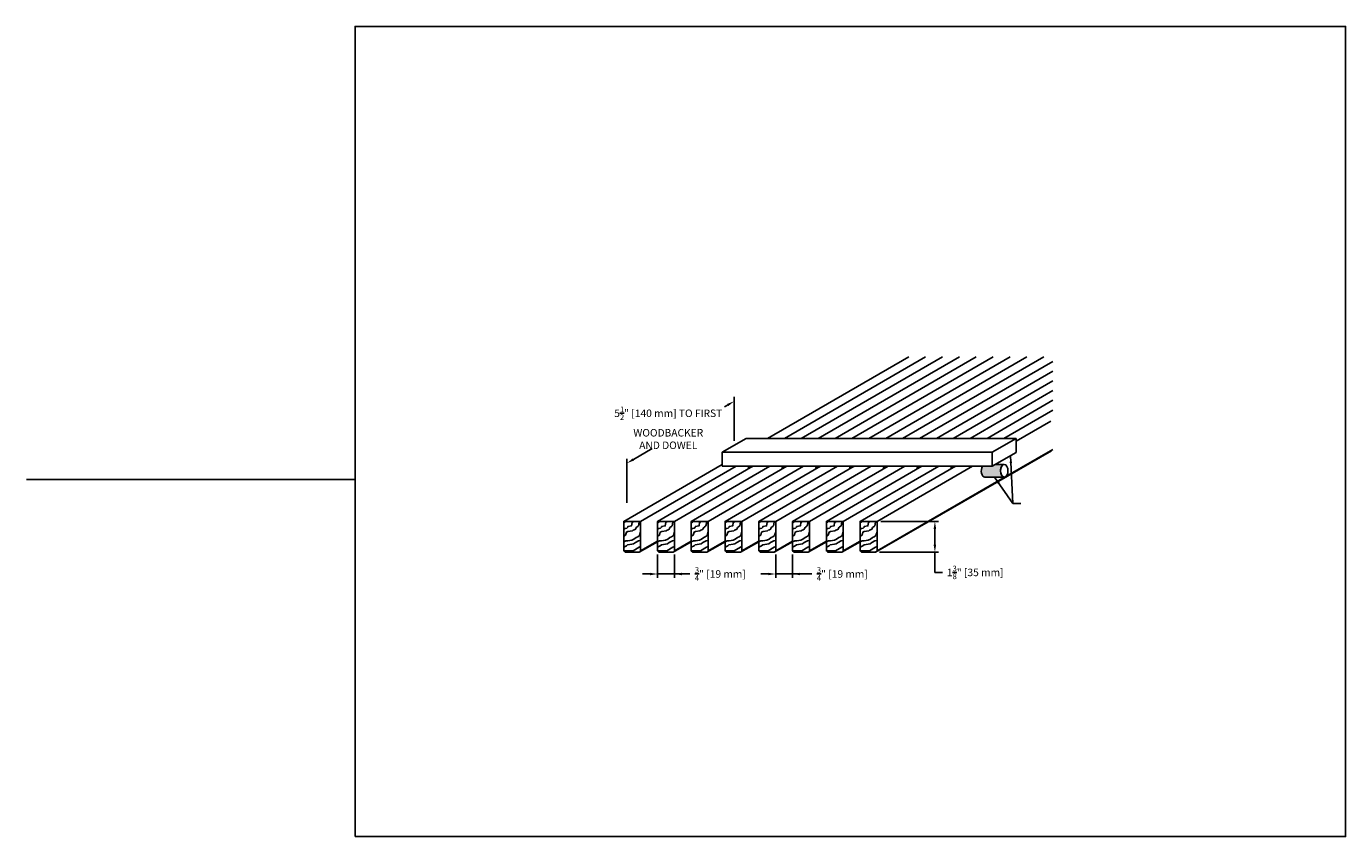
# Model space of a CAD drawing. Units: inches. Extents: x 38352 to 42766, y -9720 to -5908.
# Drawn here: x 41970 to 42029, y -6795 to -6759 of the extents above; entities that cross this region are included whole.
import ezdxf

# ---------------------------------------------------------------- set-up
doc = ezdxf.new("R2010")
doc.units = ezdxf.units.IN
doc.header["$LTSCALE"] = 0.0625
doc.header["$MEASUREMENT"] = 0
for name, color, linetype in [('Boards', 32, 'Continuous'), ('Details', 7, 'Continuous'), ('Dimensions', 6, 'Continuous'), ('Dowels', 87, 'Continuous'), ('Notes', 12, 'Continuous')]:
    doc.layers.add(name, color=color, linetype=linetype)
doc.layers.add('NEW Non-binder', color=2, linetype='Continuous', plot=False)
doc.layers.add('Reference', color=92, linetype='Continuous', plot=False)
doc.styles.add('RomanS', font='arial.ttf')
doc.dimstyles.new('00 Std Half inch equals foot', dxfattribs={"dimscale": 48, "dimtxt": 0.0625, "dimasz": 0.0625, "dimexe": 0.03125, "dimexo": 0.03125, "dimgap": 0.03125, "dimtad": 0, "dimtih": 1, "dimtoh": 1, "dimdec": 4, "dimzin": 3, "dimdsep": 46, "dimlunit": 4, "dimtxsty": 'RomanS', "dimcen": 0.09375, "dimdle": 0.125, "dimadec": 0, "dimazin": 0, "dimtfac": 0.75, "dimtdec": 4, "dimtofl": 0, "dimtmove": 1, "dimatfit": 3, "dimfxl": 0, "dimfrac": 1, "dimtolj": 1, "dimtzin": 0, "dimarcsym": 0})

# ---------------------------------------------------------------- blocks, each defined once
blk = doc.blocks.new('*D96')
at = {"layer": 'DefPoints', "color": 0, "ltscale": 12}
for p in [(41998.401, -6782.743), (41999.151, -6782.743), (41999.151, -6783.769)]:
    blk.add_point(p, dxfattribs=at)
at = {"layer": 'Dimensions', "color": 0, "lineweight": -2, "ltscale": 12}
for p, q in [((41998.401, -6782.909), (41998.401, -6783.936)), ((41999.151, -6782.909), (41999.151, -6783.936)), ((41998.067, -6783.769), (41997.734, -6783.769)), ((41998.401, -6783.769), (41999.151, -6783.769)), ((41999.833, -6783.769), (41999.151, -6783.769)), ((41999.484, -6783.769), (41999.817, -6783.769))]:
    blk.add_line(p, q, dxfattribs=at)
at = {"layer": 'Dimensions', "color": 0, "ltscale": 12}
for points in [[(41998.067, -6783.714), (41998.067, -6783.825), (41998.401, -6783.769)], [(41999.484, -6783.714), (41999.484, -6783.825), (41999.151, -6783.769)]]:
    blk.add_solid(points, dxfattribs=at)
at = {"layer": 'Dimensions', "color": 0, "ltscale": 12, "insert": (42001.191, -6783.769), "char_height": 0.33333, "attachment_point": 5, "style": 'RomanS'}
blk.add_mtext('\\A1;{\\H0.75x;\\S3/4;}" [19 mm]', dxfattribs=at)
blk = doc.blocks.new('*D97')
at = {"layer": 'DefPoints', "color": 0, "ltscale": 12}
for p in [(42008.151, -6781.43), (42010.719, -6781.43), (42008.088, -6782.805)]:
    blk.add_point(p, dxfattribs=at)
at = {"layer": 'Dimensions', "color": 0, "lineweight": -2, "ltscale": 12}
for p, q in [((42008.317, -6781.43), (42010.886, -6781.43)), ((42010.719, -6782.472), (42010.719, -6781.764)), ((42008.255, -6782.805), (42010.886, -6782.805)), ((42010.719, -6783.699), (42010.719, -6782.805)), ((42011.053, -6783.699), (42010.719, -6783.699))]:
    blk.add_line(p, q, dxfattribs=at)
at = {"layer": 'Dimensions', "color": 0, "ltscale": 12}
for points in [[(42010.664, -6781.764), (42010.775, -6781.764), (42010.719, -6781.43)], [(42010.664, -6782.472), (42010.775, -6782.472), (42010.719, -6782.805)]]:
    blk.add_solid(points, dxfattribs=at)
at = {"layer": 'Dimensions', "color": 0, "ltscale": 12, "insert": (42012.511, -6783.699), "char_height": 0.33333, "attachment_point": 5, "style": 'RomanS'}
blk.add_mtext('\\A1;1{\\H0.75x;\\S3/8;}" [35 mm]', dxfattribs=at)
blk = doc.blocks.new('*D98')
at = {"layer": 'DefPoints', "color": 0, "ltscale": 12}
for p in [(42003.651, -6782.743), (42004.401, -6782.733), (42004.401, -6783.769)]:
    blk.add_point(p, dxfattribs=at)
at = {"layer": 'Dimensions', "color": 0, "lineweight": -2, "ltscale": 12}
for p, q in [((42003.651, -6782.909), (42003.651, -6783.936)), ((42004.401, -6782.9), (42004.401, -6783.936)), ((42003.317, -6783.769), (42002.984, -6783.769)), ((42003.651, -6783.769), (42004.401, -6783.769)), ((42005.251, -6783.769), (42004.401, -6783.769)), ((42004.734, -6783.769), (42005.067, -6783.769))]:
    blk.add_line(p, q, dxfattribs=at)
at = {"layer": 'Dimensions', "color": 0, "ltscale": 12}
for points in [[(42003.317, -6783.714), (42003.317, -6783.825), (42003.651, -6783.769)], [(42004.734, -6783.714), (42004.734, -6783.825), (42004.401, -6783.769)]]:
    blk.add_solid(points, dxfattribs=at)
at = {"layer": 'Dimensions', "color": 0, "ltscale": 12, "insert": (42006.609, -6783.769), "char_height": 0.33333, "attachment_point": 5, "style": 'RomanS'}
blk.add_mtext('\\A1;{\\H0.75x;\\S3/4;}" [19 mm]', dxfattribs=at)
blk = doc.blocks.new('*D99')
at = {"layer": 'DefPoints', "color": 0, "ltscale": 12}
for p in [(42001.803, -6776.096), (42001.803, -6778.051), (41997.04, -6780.801)]:
    blk.add_point(p, dxfattribs=at)
at = {"layer": 'Dimensions', "color": 0, "lineweight": -2, "ltscale": 12}
for p, q in [((42001.803, -6777.858), (42001.803, -6775.903)), ((42001.514, -6776.262), (42001.371, -6776.345)), ((41997.329, -6778.679), (41998.161, -6778.198)), ((41997.04, -6780.608), (41997.04, -6778.653))]:
    blk.add_line(p, q, dxfattribs=at)
at = {"layer": 'Dimensions', "color": 0, "ltscale": 12}
for points in [[(42001.487, -6776.214), (42001.542, -6776.311), (42001.803, -6776.096)], [(41997.301, -6778.631), (41997.356, -6778.727), (41997.04, -6778.846)]]:
    blk.add_solid(points, dxfattribs=at)
at = {"layer": 'Dimensions', "color": 0, "ltscale": 12, "insert": (41998.878, -6777.272), "char_height": 0.33333, "attachment_point": 5, "style": 'RomanS'}
blk.add_mtext('\\A1;5{\\H0.75x;\\S1/2;}" [140 mm] TO FIRST\\PWOODBACKER\\PAND DOWEL', dxfattribs=at)

msp = doc.modelspace()

# ---------------------------------------------------------------- hatches: boundary and pattern name
at = {"layer": 'Dowels', "ltscale": 12}
h = msp.add_hatch(dxfattribs=at)
h.set_pattern_fill('ANSI31', color=256, scale=0.1, style=0)
h.set_pattern_definition([(45, (39840.314937, -5796.629187), (-0.008838834765, 0.008838834765), [])])
edge = h.paths.add_edge_path()
edge.add_line((42002.63937, -6778.98312), (42002.46095, -6778.98312))
edge.add_arc((42002.654, -6779.06156), 0.20838, 157.887927, 158.5949955)
edge.add_arc((42002.84264, -6779.13551), 0.411, 158.5949955, 170.7773564)
edge.add_arc((42003.14367, -6779.18438), 0.71596, 170.7773564, 173.4430215)
edge.add_line((42002.43239, -6779.10263), (42002.63937, -6778.98312))
h = msp.add_hatch(dxfattribs=at)
h.set_pattern_fill('ANSI31', color=256, scale=0.1, style=0)
h.set_pattern_definition([(45, (39841.814937, -5796.629187), (-0.008838834765, 0.008838834765), [])])
edge = h.paths.add_edge_path()
edge.add_line((42004.13937, -6778.98312), (42003.96095, -6778.98312))
edge.add_arc((42004.154, -6779.06156), 0.20838, 157.887927, 158.5949955)
edge.add_arc((42004.34264, -6779.13551), 0.411, 158.5949955, 170.7773564)
edge.add_arc((42004.64367, -6779.18438), 0.71596, 170.7773564, 173.4430215)
edge.add_line((42003.93239, -6779.10263), (42004.13937, -6778.98312))
h = msp.add_hatch(dxfattribs=at)
h.set_pattern_fill('ANSI31', color=256, scale=0.1, style=0)
h.set_pattern_definition([(45, (39843.314937, -5796.629187), (-0.008838834765, 0.008838834765), [])])
edge = h.paths.add_edge_path()
edge.add_line((42005.63937, -6778.98312), (42005.46095, -6778.98312))
edge.add_arc((42005.654, -6779.06156), 0.20838, 157.887927, 158.5949955)
edge.add_arc((42005.84264, -6779.13551), 0.411, 158.5949955, 170.7773564)
edge.add_arc((42006.14367, -6779.18438), 0.71596, 170.7773564, 173.4430215)
edge.add_line((42005.43239, -6779.10263), (42005.63937, -6778.98312))
h = msp.add_hatch(dxfattribs=at)
h.set_pattern_fill('ANSI31', color=256, scale=0.1, style=0)
h.set_pattern_definition([(45, (39844.814937, -5796.629187), (-0.008838834765, 0.008838834765), [])])
edge = h.paths.add_edge_path()
edge.add_line((42007.13937, -6778.98312), (42006.96095, -6778.98312))
edge.add_arc((42007.154, -6779.06156), 0.20838, 157.887927, 158.5949955)
edge.add_arc((42007.34264, -6779.13551), 0.411, 158.5949955, 170.7773564)
edge.add_arc((42007.64367, -6779.18438), 0.71596, 170.7773564, 173.4430215)
edge.add_line((42006.93239, -6779.10263), (42007.13937, -6778.98312))
h = msp.add_hatch(dxfattribs=at)
h.set_pattern_fill('ANSI31', color=256, scale=0.1, style=0)
h.set_pattern_definition([(45, (39846.314937, -5796.629187), (-0.008838834765, 0.008838834765), [])])
edge = h.paths.add_edge_path()
edge.add_line((42008.63937, -6778.98312), (42008.46095, -6778.98312))
edge.add_arc((42008.654, -6779.06156), 0.20838, 157.887927, 158.5949955)
edge.add_arc((42008.84264, -6779.13551), 0.411, 158.5949955, 170.7773564)
edge.add_arc((42009.14367, -6779.18438), 0.71596, 170.7773564, 173.4430215)
edge.add_line((42008.43239, -6779.10263), (42008.63937, -6778.98312))
h = msp.add_hatch(dxfattribs=at)
h.set_pattern_fill('ANSI31', color=256, scale=0.1, style=0)
h.set_pattern_definition([(45, (39847.814937, -5796.629187), (-0.008838834765, 0.008838834765), [])])
edge = h.paths.add_edge_path()
edge.add_line((42010.13937, -6778.98312), (42009.96095, -6778.98312))
edge.add_arc((42010.154, -6779.06156), 0.20838, 157.887927, 158.5949955)
edge.add_arc((42010.34264, -6779.13551), 0.411, 158.5949955, 170.7773564)
edge.add_arc((42010.64367, -6779.18438), 0.71596, 170.7773564, 173.4430215)
edge.add_line((42009.93239, -6779.10263), (42010.13937, -6778.98312))
h = msp.add_hatch(dxfattribs=at)
h.set_pattern_fill('ANSI31', color=256, scale=0.1, style=0)
h.set_pattern_definition([(45, (39849.314937, -5796.629187), (-0.008838834765, 0.008838834765), [])])
edge = h.paths.add_edge_path()
edge.add_line((42011.63937, -6778.98312), (42011.46095, -6778.98312))
edge.add_arc((42011.654, -6779.06156), 0.20838, 157.887927, 158.5949955)
edge.add_arc((42011.84264, -6779.13551), 0.411, 158.5949955, 170.7773564)
edge.add_arc((42012.14367, -6779.18438), 0.71596, 170.7773564, 173.4430215)
edge.add_line((42011.43239, -6779.10263), (42011.63937, -6778.98312))
at = {"layer": 'Notes', "ltscale": 12}
h = msp.add_hatch(color=256, dxfattribs=at)
edge = h.paths.add_edge_path()
edge.add_ellipse((42013.80197, -6779.18438), major_axis=(0, 0.28125), ratio=0.58529535, start_angle=71.5641979, end_angle=81.2001992, ccw=False)
edge.add_ellipse((42013.80197, -6779.18438), major_axis=(0, 0.28125), ratio=0.58529535, start_angle=62.3523533, end_angle=71.5641979, ccw=False)
edge.add_ellipse((42013.80197, -6779.18438), major_axis=(0, 0.28125), ratio=0.58529535, start_angle=51.944585, end_angle=62.3523533, ccw=False)
edge.add_ellipse((42013.80197, -6779.18438), major_axis=(0, 0.28125), ratio=0.58529535, start_angle=42.7480142, end_angle=51.944585, ccw=False)
edge.add_ellipse((42013.80197, -6779.18438), major_axis=(0, 0.28125), ratio=0.58529535, start_angle=31.6302393, end_angle=42.7480142, ccw=False)
edge.add_ellipse((42013.80197, -6779.18438), major_axis=(0, 0.28125), ratio=0.58529535, start_angle=21.2948796, end_angle=31.6302393, ccw=False)
edge.add_ellipse((42013.80197, -6779.18438), major_axis=(0, 0.28125), ratio=0.58529535, start_angle=13.0391654, end_angle=21.2948796, ccw=False)
edge.add_ellipse((42013.80197, -6779.18438), major_axis=(0, 0.28125), ratio=0.58529535, start_angle=0, end_angle=13.0391654, ccw=False)
edge.add_line((42013.80197, -6778.90313), (42013.39667, -6778.90313))
edge.add_line((42013.39667, -6778.90313), (42013.25812, -6778.98312))
edge.add_line((42013.25812, -6778.98312), (42012.83074, -6778.98312))
edge.add_ellipse((42012.94572, -6779.18438), major_axis=(0, 0.28125), ratio=0.58529535, start_angle=44.3077369, end_angle=180)
edge.add_line((42012.94572, -6779.46563), (42013.80197, -6779.46563))
edge.add_ellipse((42013.80197, -6779.18438), major_axis=(0, 0.28125), ratio=0.58529535, start_angle=167.7578244, end_angle=180, ccw=False)
edge.add_ellipse((42013.80197, -6779.18438), major_axis=(0, 0.28125), ratio=0.58529535, start_angle=154.2970558, end_angle=167.7578244, ccw=False)
edge.add_ellipse((42013.80197, -6779.18438), major_axis=(0, 0.28125), ratio=0.58529535, start_angle=139.8157356, end_angle=154.2970558, ccw=False)
edge.add_ellipse((42013.80197, -6779.18438), major_axis=(0, 0.28125), ratio=0.58529535, start_angle=129.2735237, end_angle=139.8157356, ccw=False)
edge.add_ellipse((42013.80197, -6779.18438), major_axis=(0, 0.28125), ratio=0.58529535, start_angle=118.5095925, end_angle=129.2735237, ccw=False)
edge.add_ellipse((42013.80197, -6779.18438), major_axis=(0, 0.28125), ratio=0.58529535, start_angle=109.3478121, end_angle=118.5095925, ccw=False)
edge.add_ellipse((42013.80197, -6779.18438), major_axis=(0, 0.28125), ratio=0.58529535, start_angle=95.5574399, end_angle=109.3478121, ccw=False)
edge.add_ellipse((42013.80197, -6779.18438), major_axis=(0, 0.28125), ratio=0.58529535, start_angle=90, end_angle=95.5574399, ccw=False)
edge.add_ellipse((42013.80197, -6779.18438), major_axis=(0, 0.28125), ratio=0.58529535, start_angle=81.2001992, end_angle=90, ccw=False)

# ---------------------------------------------------------------- linework, layer by layer
at = {"layer": 'Boards'}
for p, q in [((42003.28675, -6777.74334), (42009.56033, -6774.12128)), ((42004.03675, -6777.74334), (42010.31033, -6774.12128)), ((42004.78675, -6777.74334), (42011.06033, -6774.12128)), ((42005.53675, -6777.74334), (42011.81033, -6774.12128)), ((42006.28675, -6777.74334), (42012.56033, -6774.12128)), ((42007.03675, -6777.74334), (42013.31033, -6774.12128)), ((42007.78675, -6777.74334), (42014.06033, -6774.12128)), ((42008.53675, -6777.74334), (42014.81033, -6774.12128)), ((42009.28675, -6777.74334), (42015.56033, -6774.12128)), ((42010.03675, -6777.74334), (42015.96529, -6774.32049)), ((42010.78675, -6777.74334), (42015.96529, -6774.7535)), ((42011.53675, -6777.74334), (42015.96529, -6775.18651)), ((42012.28675, -6777.74334), (42015.96529, -6775.61952)), ((42013.03675, -6777.74334), (42015.96529, -6776.05254)), ((42013.78675, -6777.74334), (42015.96529, -6776.48555)), ((42014.32296, -6777.86676), (42015.87013, -6776.97351)), ((42008.08825, -6782.80529), (42015.90279, -6778.29356)), ((42013.86846, -6779.44167), (42015.96529, -6778.23106)), ((41996.90075, -6781.43029), (42001.27062, -6778.90734)), ((41997.65075, -6781.43029), (42001.88937, -6778.98312)), ((41998.40075, -6781.43029), (42002.63937, -6778.98312)), ((41999.15075, -6781.43029), (42003.38937, -6778.98312)), ((41999.90075, -6781.43029), (42004.13937, -6778.98312)), ((42000.65075, -6781.43029), (42004.88937, -6778.98312)), ((42001.40075, -6781.43029), (42005.63937, -6778.98312)), ((42002.15075, -6781.43029), (42006.38937, -6778.98312)), ((42002.90075, -6781.43029), (42007.13937, -6778.98312)), ((42003.65075, -6781.43029), (42007.88937, -6778.98312)), ((42004.40075, -6781.43029), (42008.63937, -6778.98312)), ((42005.15075, -6781.43029), (42009.38937, -6778.98312)), ((42005.90075, -6781.43029), (42010.13937, -6778.98312)), ((42006.65075, -6781.43029), (42010.88937, -6778.98312)), ((42007.40075, -6781.43029), (42011.63937, -6778.98312)), ((42008.15075, -6781.43029), (42012.38937, -6778.98312)), ((42008.15075, -6782.74279), (42013.84045, -6779.45784)), ((41997.58825, -6782.80529), (41998.40075, -6782.33619)), ((41997.65075, -6782.74279), (41998.40075, -6782.30978)), ((41999.08825, -6782.80529), (41999.90075, -6782.33619)), ((41999.15075, -6782.74279), (41999.90075, -6782.30978)), ((42000.58825, -6782.80529), (42001.40075, -6782.33619)), ((42000.65075, -6782.74279), (42001.40075, -6782.30978)), ((42002.08825, -6782.80529), (42002.90075, -6782.33619)), ((42002.15075, -6782.74279), (42002.90075, -6782.30978)), ((42003.58825, -6782.80529), (42004.40075, -6782.33619)), ((42003.65075, -6782.74279), (42004.40075, -6782.30978)), ((42005.08825, -6782.80529), (42005.90075, -6782.33619)), ((42005.15075, -6782.74279), (42005.90075, -6782.30978)), ((42006.58825, -6782.80529), (42007.40075, -6782.33619)), ((42006.65075, -6782.74279), (42007.40075, -6782.30978))]:
    msp.add_line(p, q, dxfattribs=at)
for points in [[(41997.58825, -6782.80529), (41996.96325, -6782.80529), (41996.90075, -6782.74279), (41996.90075, -6781.43029), (41997.65075, -6781.43029), (41997.65075, -6781.43029), (41997.65075, -6781.43029), (41997.65075, -6782.74279)], [(41999.08825, -6782.80529), (41998.46325, -6782.80529), (41998.40075, -6782.74279), (41998.40075, -6781.43029), (41999.15075, -6781.43029), (41999.15075, -6781.43029), (41999.15075, -6781.43029), (41999.15075, -6782.74279)], [(42000.58825, -6782.80529), (41999.96325, -6782.80529), (41999.90075, -6782.74279), (41999.90075, -6781.43029), (42000.65075, -6781.43029), (42000.65075, -6781.43029), (42000.65075, -6781.43029), (42000.65075, -6782.74279)], [(42002.08825, -6782.80529), (42001.46325, -6782.80529), (42001.40075, -6782.74279), (42001.40075, -6781.43029), (42002.15075, -6781.43029), (42002.15075, -6781.43029), (42002.15075, -6781.43029), (42002.15075, -6782.74279)], [(42003.58825, -6782.80529), (42002.96325, -6782.80529), (42002.90075, -6782.74279), (42002.90075, -6781.43029), (42003.65075, -6781.43029), (42003.65075, -6781.43029), (42003.65075, -6781.43029), (42003.65075, -6782.74279)], [(42005.08825, -6782.80529), (42004.46325, -6782.80529), (42004.40075, -6782.74279), (42004.40075, -6781.43029), (42005.15075, -6781.43029), (42005.15075, -6781.43029), (42005.15075, -6781.43029), (42005.15075, -6782.74279)], [(42006.58825, -6782.80529), (42005.96325, -6782.80529), (42005.90075, -6782.74279), (42005.90075, -6781.43029), (42006.65075, -6781.43029), (42006.65075, -6781.43029), (42006.65075, -6781.43029), (42006.65075, -6782.74279)], [(42008.08825, -6782.80529), (42007.46325, -6782.80529), (42007.40075, -6782.74279), (42007.40075, -6781.43029), (42008.15075, -6781.43029), (42008.15075, -6781.43029), (42008.15075, -6781.43029), (42008.15075, -6782.74279)]]:
    msp.add_lwpolyline(points, close=True, dxfattribs=at)
at = {"layer": 'Boards', "ltscale": 12}
for points in [[(41996.90075, -6781.48538), (41996.92172, -6781.47927), (41996.92172, -6781.47927), (41996.95533, -6781.46401), (41996.96143, -6781.45484), (41996.95991, -6781.45026), (41996.96602, -6781.44568), (41996.97214, -6781.44111), (41997.00116, -6781.43029)], [(41996.90075, -6781.77985), (41996.95991, -6781.75389), (41997.03477, -6781.72641), (41997.08061, -6781.68824), (41997.07756, -6781.66382), (41997.2438, -6781.63175), (41997.26673, -6781.48233), (41997.29117, -6781.46706), (41997.31561, -6781.45026), (41997.33548, -6781.43029)], [(41996.90075, -6782.0837), (41996.98509, -6782.04045), (41997.02116, -6781.90344), (41997.08606, -6781.88421), (41997.2832, -6781.84818), (41997.32168, -6781.82655), (41997.36735, -6781.80493), (41997.42025, -6781.7785), (41997.43227, -6781.74006), (41997.45391, -6781.70642), (41997.48998, -6781.67039), (41997.51883, -6781.65116), (41997.55009, -6781.63194), (41997.58616, -6781.4661), (41997.60539, -6781.43029)], [(41996.90075, -6782.33654), (41996.99229, -6782.29753), (41997.08366, -6782.29033), (41997.26157, -6782.2687), (41997.35532, -6782.21585), (41997.4515, -6782.15097), (41997.52364, -6782.11734), (41997.60298, -6782.05487), (41997.65075, -6781.90061)], [(41998.40075, -6781.48538), (41998.42172, -6781.47927), (41998.42172, -6781.47927), (41998.45533, -6781.46401), (41998.46143, -6781.45484), (41998.45991, -6781.45026), (41998.46602, -6781.44568), (41998.47214, -6781.44111), (41998.50116, -6781.43029)], [(41998.40075, -6781.77985), (41998.45991, -6781.75389), (41998.53477, -6781.72641), (41998.58061, -6781.68824), (41998.57756, -6781.66382), (41998.7438, -6781.63175), (41998.76673, -6781.48233), (41998.79117, -6781.46706), (41998.81561, -6781.45026), (41998.83548, -6781.43029)], [(41998.40075, -6782.0837), (41998.48509, -6782.04045), (41998.52116, -6781.90344), (41998.58606, -6781.88421), (41998.7832, -6781.84818), (41998.82168, -6781.82655), (41998.86735, -6781.80493), (41998.92025, -6781.7785), (41998.93227, -6781.74006), (41998.95391, -6781.70642), (41998.98998, -6781.67039), (41999.01883, -6781.65116), (41999.05009, -6781.63194), (41999.08616, -6781.4661), (41999.10539, -6781.43029)], [(41998.40075, -6782.33654), (41998.49229, -6782.29753), (41998.58366, -6782.29033), (41998.76157, -6782.2687), (41998.85532, -6782.21585), (41998.9515, -6782.15097), (41999.02364, -6782.11734), (41999.10298, -6782.05487), (41999.15075, -6781.90061)], [(41999.90075, -6781.48538), (41999.92172, -6781.47927), (41999.92172, -6781.47927), (41999.95533, -6781.46401), (41999.96143, -6781.45484), (41999.95991, -6781.45026), (41999.96602, -6781.44568), (41999.97214, -6781.44111), (42000.00116, -6781.43029)], [(41999.90075, -6781.77985), (41999.95991, -6781.75389), (42000.03477, -6781.72641), (42000.08061, -6781.68824), (42000.07756, -6781.66382), (42000.2438, -6781.63175), (42000.26673, -6781.48233), (42000.29117, -6781.46706), (42000.31561, -6781.45026), (42000.33548, -6781.43029)], [(41999.90075, -6782.0837), (41999.98509, -6782.04045), (42000.02116, -6781.90344), (42000.08606, -6781.88421), (42000.2832, -6781.84818), (42000.32168, -6781.82655), (42000.36735, -6781.80493), (42000.42025, -6781.7785), (42000.43227, -6781.74006), (42000.45391, -6781.70642), (42000.48998, -6781.67039), (42000.51883, -6781.65116), (42000.55009, -6781.63194), (42000.58616, -6781.4661), (42000.60539, -6781.43029)], [(41999.90075, -6782.33654), (41999.99229, -6782.29753), (42000.08366, -6782.29033), (42000.26157, -6782.2687), (42000.35532, -6782.21585), (42000.4515, -6782.15097), (42000.52364, -6782.11734), (42000.60298, -6782.05487), (42000.65075, -6781.90061)], [(42001.40075, -6781.48538), (42001.42172, -6781.47927), (42001.42172, -6781.47927), (42001.45533, -6781.46401), (42001.46143, -6781.45484), (42001.45991, -6781.45026), (42001.46602, -6781.44568), (42001.47214, -6781.44111), (42001.50116, -6781.43029)], [(42001.40075, -6781.77985), (42001.45991, -6781.75389), (42001.53477, -6781.72641), (42001.58061, -6781.68824), (42001.57756, -6781.66382), (42001.7438, -6781.63175), (42001.76673, -6781.48233), (42001.79117, -6781.46706), (42001.81561, -6781.45026), (42001.83548, -6781.43029)], [(42001.40075, -6782.0837), (42001.48509, -6782.04045), (42001.52116, -6781.90344), (42001.58606, -6781.88421), (42001.7832, -6781.84818), (42001.82168, -6781.82655), (42001.86735, -6781.80493), (42001.92025, -6781.7785), (42001.93227, -6781.74006), (42001.95391, -6781.70642), (42001.98998, -6781.67039), (42002.01883, -6781.65116), (42002.05009, -6781.63194), (42002.08616, -6781.4661), (42002.10539, -6781.43029)], [(42001.40075, -6782.33654), (42001.49229, -6782.29753), (42001.58366, -6782.29033), (42001.76157, -6782.2687), (42001.85532, -6782.21585), (42001.9515, -6782.15097), (42002.02364, -6782.11734), (42002.10298, -6782.05487), (42002.15075, -6781.90061)], [(42002.90075, -6781.48538), (42002.92172, -6781.47927), (42002.92172, -6781.47927), (42002.95533, -6781.46401), (42002.96143, -6781.45484), (42002.95991, -6781.45026), (42002.96602, -6781.44568), (42002.97214, -6781.44111), (42003.00116, -6781.43029)], [(42002.90075, -6781.77985), (42002.95991, -6781.75389), (42003.03477, -6781.72641), (42003.08061, -6781.68824), (42003.07756, -6781.66382), (42003.2438, -6781.63175), (42003.26673, -6781.48233), (42003.29117, -6781.46706), (42003.31561, -6781.45026), (42003.33548, -6781.43029)], [(42002.90075, -6782.0837), (42002.98509, -6782.04045), (42003.02116, -6781.90344), (42003.08606, -6781.88421), (42003.2832, -6781.84818), (42003.32168, -6781.82655), (42003.36735, -6781.80493), (42003.42025, -6781.7785), (42003.43227, -6781.74006), (42003.45391, -6781.70642), (42003.48998, -6781.67039), (42003.51883, -6781.65116), (42003.55009, -6781.63194), (42003.58616, -6781.4661), (42003.60539, -6781.43029)], [(42002.90075, -6782.33654), (42002.99229, -6782.29753), (42003.08366, -6782.29033), (42003.26157, -6782.2687), (42003.35532, -6782.21585), (42003.4515, -6782.15097), (42003.52364, -6782.11734), (42003.60298, -6782.05487), (42003.65075, -6781.90061)], [(42004.40075, -6781.48538), (42004.42172, -6781.47927), (42004.42172, -6781.47927), (42004.45533, -6781.46401), (42004.46143, -6781.45484), (42004.45991, -6781.45026), (42004.46602, -6781.44568), (42004.47214, -6781.44111), (42004.50116, -6781.43029)], [(42004.40075, -6781.77985), (42004.45991, -6781.75389), (42004.53477, -6781.72641), (42004.58061, -6781.68824), (42004.57756, -6781.66382), (42004.7438, -6781.63175), (42004.76673, -6781.48233), (42004.79117, -6781.46706), (42004.81561, -6781.45026), (42004.83548, -6781.43029)], [(42004.40075, -6782.0837), (42004.48509, -6782.04045), (42004.52116, -6781.90344), (42004.58606, -6781.88421), (42004.7832, -6781.84818), (42004.82168, -6781.82655), (42004.86735, -6781.80493), (42004.92025, -6781.7785), (42004.93227, -6781.74006), (42004.95391, -6781.70642), (42004.98998, -6781.67039), (42005.01883, -6781.65116), (42005.05009, -6781.63194), (42005.08616, -6781.4661), (42005.10539, -6781.43029)], [(42004.40075, -6782.33654), (42004.49229, -6782.29753), (42004.58366, -6782.29033), (42004.76157, -6782.2687), (42004.85532, -6782.21585), (42004.9515, -6782.15097), (42005.02364, -6782.11734), (42005.10298, -6782.05487), (42005.15075, -6781.90061)], [(42005.90075, -6781.48538), (42005.92172, -6781.47927), (42005.92172, -6781.47927), (42005.95533, -6781.46401), (42005.96143, -6781.45484), (42005.95991, -6781.45026), (42005.96602, -6781.44568), (42005.97214, -6781.44111), (42006.00116, -6781.43029)], [(42005.90075, -6781.77985), (42005.95991, -6781.75389), (42006.03477, -6781.72641), (42006.08061, -6781.68824), (42006.07756, -6781.66382), (42006.2438, -6781.63175), (42006.26673, -6781.48233), (42006.29117, -6781.46706), (42006.31561, -6781.45026), (42006.33548, -6781.43029)], [(42005.90075, -6782.0837), (42005.98509, -6782.04045), (42006.02116, -6781.90344), (42006.08606, -6781.88421), (42006.2832, -6781.84818), (42006.32168, -6781.82655), (42006.36735, -6781.80493), (42006.42025, -6781.7785), (42006.43227, -6781.74006), (42006.45391, -6781.70642), (42006.48998, -6781.67039), (42006.51883, -6781.65116), (42006.55009, -6781.63194), (42006.58616, -6781.4661), (42006.60539, -6781.43029)], [(42005.90075, -6782.33654), (42005.99229, -6782.29753), (42006.08366, -6782.29033), (42006.26157, -6782.2687), (42006.35532, -6782.21585), (42006.4515, -6782.15097), (42006.52364, -6782.11734), (42006.60298, -6782.05487), (42006.65075, -6781.90061)], [(42007.40075, -6781.48538), (42007.42172, -6781.47927), (42007.42172, -6781.47927), (42007.45533, -6781.46401), (42007.46143, -6781.45484), (42007.45991, -6781.45026), (42007.46602, -6781.44568), (42007.47214, -6781.44111), (42007.50116, -6781.43029)], [(42007.40075, -6781.77985), (42007.45991, -6781.75389), (42007.53477, -6781.72641), (42007.58061, -6781.68824), (42007.57756, -6781.66382), (42007.7438, -6781.63175), (42007.76673, -6781.48233), (42007.79117, -6781.46706), (42007.81561, -6781.45026), (42007.83548, -6781.43029)], [(42007.40075, -6782.0837), (42007.48509, -6782.04045), (42007.52116, -6781.90344), (42007.58606, -6781.88421), (42007.7832, -6781.84818), (42007.82168, -6781.82655), (42007.86735, -6781.80493), (42007.92025, -6781.7785), (42007.93227, -6781.74006), (42007.95391, -6781.70642), (42007.98998, -6781.67039), (42008.01883, -6781.65116), (42008.05009, -6781.63194), (42008.08616, -6781.4661), (42008.10539, -6781.43029)], [(42007.40075, -6782.33654), (42007.49229, -6782.29753), (42007.58366, -6782.29033), (42007.76157, -6782.2687), (42007.85532, -6782.21585), (42007.9515, -6782.15097), (42008.02364, -6782.11734), (42008.10298, -6782.05487), (42008.15075, -6781.90061)], [(41996.90075, -6782.57383), (41997.02116, -6782.52338), (41997.07405, -6782.48013), (41997.25435, -6782.44169), (41997.3385, -6782.42247), (41997.41784, -6782.36481), (41997.55971, -6782.29993), (41997.62943, -6782.28071), (41997.65075, -6782.28071)], [(41998.40075, -6782.57383), (41998.52116, -6782.52338), (41998.57405, -6782.48013), (41998.75435, -6782.44169), (41998.8385, -6782.42247), (41998.91784, -6782.36481), (41999.05971, -6782.29993), (41999.12943, -6782.28071), (41999.15075, -6782.28071)], [(41999.90075, -6782.57383), (42000.02116, -6782.52338), (42000.07405, -6782.48013), (42000.25435, -6782.44169), (42000.3385, -6782.42247), (42000.41784, -6782.36481), (42000.55971, -6782.29993), (42000.62943, -6782.28071), (42000.65075, -6782.28071)], [(42001.40075, -6782.57383), (42001.52116, -6782.52338), (42001.57405, -6782.48013), (42001.75435, -6782.44169), (42001.8385, -6782.42247), (42001.91784, -6782.36481), (42002.05971, -6782.29993), (42002.12943, -6782.28071), (42002.15075, -6782.28071)], [(42002.90075, -6782.57383), (42003.02116, -6782.52338), (42003.07405, -6782.48013), (42003.25435, -6782.44169), (42003.3385, -6782.42247), (42003.41784, -6782.36481), (42003.55971, -6782.29993), (42003.62943, -6782.28071), (42003.65075, -6782.28071)], [(42004.40075, -6782.57383), (42004.52116, -6782.52338), (42004.57405, -6782.48013), (42004.75435, -6782.44169), (42004.8385, -6782.42247), (42004.91784, -6782.36481), (42005.05971, -6782.29993), (42005.12943, -6782.28071), (42005.15075, -6782.28071)], [(42005.90075, -6782.57383), (42006.02116, -6782.52338), (42006.07405, -6782.48013), (42006.25435, -6782.44169), (42006.3385, -6782.42247), (42006.41784, -6782.36481), (42006.55971, -6782.29993), (42006.62943, -6782.28071), (42006.65075, -6782.28071)], [(42007.40075, -6782.57383), (42007.52116, -6782.52338), (42007.57405, -6782.48013), (42007.75435, -6782.44169), (42007.8385, -6782.42247), (42007.91784, -6782.36481), (42008.05971, -6782.29993), (42008.12943, -6782.28071), (42008.15075, -6782.28071)], [(41996.90075, -6782.73301), (41997.31172, -6782.73783), (41997.58192, -6782.57872), (41997.65075, -6782.54815)], [(41998.40075, -6782.73301), (41998.81172, -6782.73783), (41999.08192, -6782.57872), (41999.15075, -6782.54815)], [(41999.90075, -6782.73301), (42000.31172, -6782.73783), (42000.58192, -6782.57872), (42000.65075, -6782.54815)], [(42001.40075, -6782.73301), (42001.81172, -6782.73783), (42002.08192, -6782.57872), (42002.15075, -6782.54815)], [(42002.90075, -6782.73301), (42003.31172, -6782.73783), (42003.58192, -6782.57872), (42003.65075, -6782.54815)], [(42004.40075, -6782.73301), (42004.81172, -6782.73783), (42005.08192, -6782.57872), (42005.15075, -6782.54815)], [(42005.90075, -6782.73301), (42006.31172, -6782.73783), (42006.58192, -6782.57872), (42006.65075, -6782.54815)], [(42007.40075, -6782.73301), (42007.81172, -6782.73783), (42008.08192, -6782.57872), (42008.15075, -6782.54815)]]:
    msp.add_lwpolyline(points, dxfattribs=at)
at = {"layer": 'Details'}
for p, q in [((42001.27062, -6778.35812), (42002.33546, -6777.74334)), ((42013.25812, -6778.35812), (42014.32296, -6777.74334)), ((42013.25812, -6778.98312), (42014.32296, -6778.36834))]:
    msp.add_line(p, q, dxfattribs=at)
at = {"layer": 'Details', "ltscale": 12}
for p, q in [((42002.33546, -6777.74334), (42014.32296, -6777.74334)), ((42014.32296, -6778.36834), (42014.32296, -6777.74334)), ((42001.27062, -6778.35812), (42013.25812, -6778.35812)), ((42001.27062, -6778.98312), (42001.27062, -6778.35812)), ((42013.25812, -6778.98312), (42013.25812, -6778.35812)), ((42001.27062, -6778.98312), (42013.25812, -6778.98312))]:
    msp.add_line(p, q, dxfattribs=at)
at = {"layer": 'Dowels'}
for p, q in [((42013.39667, -6778.90313), (42013.80197, -6778.90313)), ((42012.94572, -6779.46563), (42013.80197, -6779.46563))]:
    msp.add_line(p, q, dxfattribs=at)
for points in [[(42002.46095, -6778.98312, 0.00308518), (42002.45999, -6778.98551, 0.0532057), (42002.43696, -6779.06963, 0.01163168), (42002.43239, -6779.10263)], [(42003.96095, -6778.98312, 0.00308518), (42003.95999, -6778.98551, 0.0532057), (42003.93696, -6779.06963, 0.01163168), (42003.93239, -6779.10263)], [(42005.46095, -6778.98312, 0.00308518), (42005.45999, -6778.98551, 0.0532057), (42005.43696, -6779.06963, 0.01163168), (42005.43239, -6779.10263)], [(42006.96095, -6778.98312, 0.00308518), (42006.95999, -6778.98551, 0.0532057), (42006.93696, -6779.06963, 0.01163168), (42006.93239, -6779.10263)], [(42008.46095, -6778.98312, 0.00308518), (42008.45999, -6778.98551, 0.0532057), (42008.43696, -6779.06963, 0.01163168), (42008.43239, -6779.10263)], [(42009.96095, -6778.98312, 0.00308518), (42009.95999, -6778.98551, 0.0532057), (42009.93696, -6779.06963, 0.01163168), (42009.93239, -6779.10263)], [(42011.46095, -6778.98312, 0.00308518), (42011.45999, -6778.98551, 0.0532057), (42011.43696, -6779.06963, 0.01163168), (42011.43239, -6779.10263)]]:
    msp.add_lwpolyline(points, format="xyb", dxfattribs=at)
msp.add_ellipse((42012.94572, -6779.18438), major_axis=(0, 0.28125), ratio=0.58529535, start_param=0.77331589, end_param=3.14159265, dxfattribs=at)
msp.add_ellipse((42013.80197, -6779.18438), major_axis=(0, 0.28125), ratio=0.58529535, dxfattribs=at)
at = {"layer": 'NEW Non-binder', "ltscale": 12}
msp.add_line((41970.36701, -6779.56399), (41984.96336, -6779.56399), dxfattribs=at)
at = {"layer": 'Notes', "ltscale": 12}
msp.add_lwpolyline([(42013.80197, -6779.46563), (42013.76707, -6779.45924), (42013.73058, -6779.4378), (42013.69575, -6779.39925), (42013.67454, -6779.36242), (42013.67454, -6779.36242), (42013.65732, -6779.31863), (42013.64665, -6779.27756), (42013.64665, -6779.27756), (42013.63813, -6779.21162), (42013.63736, -6779.18438), (42013.6393, -6779.14136), (42013.64581, -6779.09544), (42013.64581, -6779.09544), (42013.65615, -6779.05387), (42013.67235, -6779.01101), (42013.69024, -6778.97785), (42013.71564, -6778.94491), (42013.74219, -6778.92234), (42013.76483, -6778.91038), (42013.80197, -6778.90313)], dxfattribs=at)
at = {"layer": 'Reference', "ltscale": 12}
msp.add_lwpolyline([(41984.96336, -6795.43762), (42028.96336, -6795.43762), (42028.96336, -6759.43762), (41984.96336, -6759.43762)], close=True, dxfattribs=at)

# ---------------------------------------------------------------- dimensions: what is measured, and where the dimension line sits
at = {"layer": 'Dimensions', "ltscale": 12}
dim = msp.add_linear_dim(base=(42001.80304, -6776.09574), p1=(41997.0399, -6780.80073), p2=(42001.80304, -6778.05073), angle=30, text='{<> TO FIRST}\\P{WOODBACKER}\\PAND DOWEL', dimstyle='00 Std Half inch equals foot', override={"dimscale": 5.333333}, dxfattribs=at)
dim.commit()
dim.dimension.update_dxf_attribs({"geometry": '*D99', "text_midpoint": (41998.87839, -6777.27189), "dimtype": 161})
dim = msp.add_linear_dim(base=(42010.71921, -6781.43029), p1=(42008.08825, -6782.80529), p2=(42008.15075, -6781.43029), angle=90, dimstyle='00 Std Half inch equals foot', override={"dimscale": 5.333333}, dxfattribs=at)
dim.commit()
dim.dimension.update_dxf_attribs({"geometry": '*D97', "text_midpoint": (42011.03609, -6783.69947), "dimtype": 160})
for base, p1, p2, picture, middle in [((41999.15075, -6783.76917), (41998.40075, -6782.74279), (41999.15075, -6782.74279), '*D96', (42001.19089, -6783.78118)), ((42004.40075, -6783.76917), (42003.65075, -6782.74279), (42004.40075, -6782.73301), '*D98', (42006.60871, -6783.69373))]:
    dim = msp.add_linear_dim(base=base, p1=p1, p2=p2, dimstyle='00 Std Half inch equals foot', override={"dimscale": 5.333333}, dxfattribs=at)
    dim.commit()
    dim.dimension.update_dxf_attribs({"geometry": picture, "text_midpoint": middle, "dimtype": 160})

# ---------------------------------------------------------------- leaders
for points in [[(42014.08091, -6778.50809), (42014.18264, -6780.64168)], [(42013.37385, -6779.46563), (42014.18264, -6780.64168), (42014.5433, -6780.64168)]]:
    msp.add_leader(points, dimstyle='00 Std Half inch equals foot', override={"dimscale": 5.333333}, dxfattribs=at)

doc.saveas('drawing.dxf')
